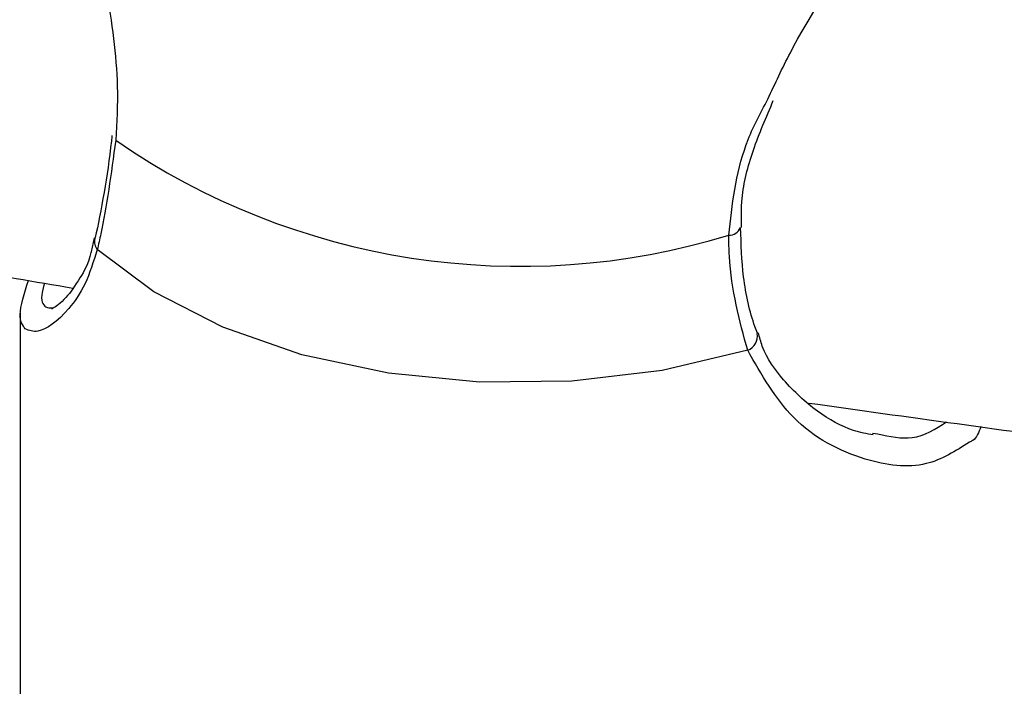
# Model space of a CAD drawing. Units: millimetres. Extents: x 0 to 42, y 0 to 29.8.
# Drawn here: x 32.3 to 32.4, y 24.2 to 24.3 of the extents above; entities that cross this region are included whole.
import ezdxf

# ---------------------------------------------------------------- set-up
doc = ezdxf.new("R2010")
doc.units = ezdxf.units.MM

msp = doc.modelspace()

# ---------------------------------------------------------------- linework, layer by layer
at = {"color": 7, "linetype": 'Continuous', "lineweight": 25}
for p, q in [((32.31378298719816, 24.2441249355913), (32.31348058114119, 24.24274108910051)), ((32.30633364158301, 24.23656372194338), (32.30633364158301, 24.19471512982371)), ((32.39206887846623, 24.22448895881488), (32.39261711486014, 24.22442896102429))]:
    msp.add_line(p, q, dxfattribs=at)
at = {"color": 7, "linetype": 'Continuous', "lineweight": 25, "flags": 128}
msp.add_lwpolyline([(32.37952515178019, 24.2328351389479), (32.3709321181331, 24.23080009865316), (32.3618353372666, 24.22971767804496), (32.35254871029561, 24.22962522803246), (32.34339268932321, 24.23052593877296), (32.33468321965285, 24.2323887295897), (32.32672083751596, 24.23514932146765), (32.31978029951784, 24.23871245511881), (32.31410110165689, 24.24295517807879)], dxfattribs=at)
at = {"color": 7, "linetype": 'Continuous', "lineweight": 25}
msp.add_arc((32.3566431088049, 24.31290430501172), 0.07163488983346102, 235.3848872636511, 287.0290348705979, dxfattribs=at)
at = {"color": 8, "linetype": 'Continuous', "lineweight": 25}
for centre, radius, start, end in [((32.37768215145542, 24.2455456072053), 0.001137066607781961, 266.9593331899464, 341.6277882121014), ((32.31509777939635, 24.2437623189256), 0.00128251427396902, 167.4694207850823, 219.0016361917407), ((32.37897355012711, 24.23426246108366), 0.001530200268893414, 291.1294790913958, 10.2719994153832)]:
    msp.add_arc(centre, radius, start, end, dxfattribs=at)
at = {"color": 7, "linetype": 'Continuous', "lineweight": 25}
for points, knots in [([(32.56364978980528, 27.94407617747387), (32.54547487088617, 27.94049107775844), (32.50556079454677, 27.9326178132689), (32.44400040798766, 27.9192212753603), (32.37897889218608, 27.90413973130432), (32.31408638596401, 27.88801698977606), (32.24934326843326, 27.87089520960322), (32.18477277356918, 27.85277068261789), (32.12039729222676, 27.83365242599304), (32.05623935371757, 27.81354647949925), (31.992321353524, 27.79246010995566), (31.92866561700898, 27.77040068145905), (31.8652943731221, 27.74737595480358), (31.80222975225104, 27.72339400384101), (31.73949377763477, 27.69846323437208), (31.67710835853621, 27.67259237545546), (31.61509528298055, 27.64579047799828), (31.55347621065028, 27.61806691128706), (31.49227266631139, 27.5894313602108), (31.43150603422154, 27.55989382277581), (31.37119754896633, 27.52946460593338), (31.31136828791029, 27.49815432187261), (31.25203916280088, 27.46597388365418), (31.19323091490777, 27.43293450263614), (31.13496410818729, 27.3990476848386), (31.0772591224965, 27.36432522723204), (31.02013614685923, 27.32877921395123), (30.96361517278526, 27.29242201243643), (30.90771598764433, 27.25526626950387), (30.85245816809608, 27.21732490734754), (30.79786107357695, 27.17861111947397), (30.74394383984491, 27.13913836657257), (30.69072537258246, 27.09892037232295), (30.6382243410584, 27.05797111914169), (30.58645917184827, 27.01630484387014), (30.53544804261352, 26.97393603340532), (30.48520887926334, 26.93087942312476), (30.43575934825597, 26.88714999149821), (30.38711684925159, 26.84276295467773), (30.33929850598579, 26.79773375895757), (30.29232116179011, 26.75207807723511), (30.24620137485598, 26.70581180536453), (30.20095541237441, 26.65895105742103), (30.15659924472244, 26.61151216091228), (30.11314853969376, 26.56351165193572), (30.07061865677118, 26.5149662702799), (30.02902464143864, 26.46589295446761), (29.98838121952999, 26.41630883673724), (29.94870279161255, 26.36623123795904), (29.91000342740298, 26.31567766248089), (29.87229686021359, 26.26466579289877), (29.83559648142782, 26.21321348474514), (29.79991533500342, 26.161338761088), (29.76526611200343, 26.10905980703288), (29.73166114515501, 26.05639496411839), (29.69911240343786, 26.00336272459596), (29.66763148670423, 25.94998172558284), (29.63722962033482, 25.89627074307748), (29.60791764993538, 25.84224868582534), (29.57970603608112, 25.78793458902305), (29.55260484911755, 25.7333476078484), (29.5266237640283, 25.67850701080385), (29.50177205538282, 25.6234321728612), (29.47805859237874, 25.56814256839612), (29.45549183399634, 25.51265776390136), (29.43407982428463, 25.45699741046952), (29.41383018780109, 25.4011812360374), (29.39475012522924, 25.34522903738621), (29.37684640920048, 25.28916067189458), (29.36012538034868, 25.23299604904409), (29.34459294362722, 25.17675512168087), (29.33025456492011, 25.12045787704032), (29.31711526797896, 25.06412432754674), (29.30517963171838, 25.00777450140412), (29.29445178790163, 24.95142843299935), (29.28493541924722, 24.89510615314433), (29.27663375798542, 24.8388276791888), (29.26954958489072, 24.78261300504061), (29.26368522881234, 24.72648209113569), (29.25904256672073, 24.67045485440407), (29.25562302428193, 24.61455115828275), (29.25342757696583, 24.55879080282969), (29.25245675168665, 24.50319351499538), (29.25271062896669, 24.44777893911021), (29.25418884560574, 24.39256662764613), (29.25689059783009, 24.33757603230954), (29.26081464488637, 24.28282649552077), (29.26595931303694, 24.22833724233038), (29.27232249990543, 24.17412737281801), (29.27990167911366, 24.12021585501186), (29.28869390514461, 24.06662151835916), (29.29869581836124, 24.01336304776801), (29.3099036501067, 23.96045897823068), (29.32231322781004, 23.90792769002718), (29.33591998002076, 23.8557874044962), (29.35071894129759, 23.80405618034859), (29.36670475688054, 23.75275191048675), (29.3838716870808, 23.7018923192826), (29.40221361133056, 23.65149496025605), (29.42172403184447, 23.60157721408762), (29.44239607685444, 23.5521562868907), (29.46422250339198, 23.50324920866442), (29.48719568448399, 23.4548728636841), (29.51130759616975, 23.40704400832874), (29.53654984042092, 23.35977921301245), (29.56291366524884, 23.31309482943014), (29.59038998295692, 23.26700697004346), (29.61896934387838, 23.22153155906643), (29.64864193650864, 23.17668433015283), (29.67939758739641, 23.13248082369614), (29.71122576086461, 23.08893638370123), (29.74411555863928, 23.04606615419513), (29.77805571946716, 23.00388507515786), (29.8130346188038, 22.96240787796559), (29.84904026865414, 22.9216490803537), (29.88606031763698, 22.88162298090957), (29.92408205136913, 22.84234365315163), (29.96309239314751, 22.80382493912789), (30.0030779053133, 22.76608044297259), (30.04402479012893, 22.7291235230124), (30.08591889475293, 22.69296728794042), (30.12874570336989, 22.65762457674124), (30.17249037984988, 22.62310799851152), (30.21713762443026, 22.58942974822686), (30.26267222735524, 22.5566022587768), (30.30907702336238, 22.52463573126894), (30.35634055168964, 22.49354731952285), (30.40442848694979, 22.46332680905371), (30.45339031875487, 22.43406470669819), (30.49220980471189, 22.41167502535969), (30.51496609995866, 22.39935920070171), (30.52085975355972, 22.39616952489736)], [0, 0, 0, 0, 0.006536764544195273, 0.01435543785316291, 0.02217411495965257, 0.02999279263801703, 0.0378114685042336, 0.04563014095033819, 0.05344880907989572, 0.06126747264455592, 0.06908613198160359, 0.07690478795259006, 0.08472344188289718, 0.09254209550217844, 0.1003607508856444, 0.1081794103960509, 0.1159980766262465, 0.1238167523423004, 0.1316354404269015, 0.1394541436198063, 0.1472728640908914, 0.1550916047577146, 0.1629103684481238, 0.1707291578436382, 0.1785479754225526, 0.186366823402406, 0.1941857036819593, 0.2020046177823559, 0.2098235667874736, 0.2176425512833409, 0.2254615712965349, 0.2332806262315043, 0.2410997148067698, 0.2489188349899644, 0.2567379839317194, 0.2645571578984299, 0.2723763522039244, 0.2801955595876959, 0.2880147723170005, 0.2958339820291595, 0.3036531791037647, 0.3114723525911366, 0.3192914901410387, 0.3271105779320535, 0.3349296006020799, 0.3427485411805066, 0.3505673810227484, 0.3583860997477171, 0.3662046751792447, 0.3740230832921385, 0.3818412981640433, 0.3896592919340875, 0.3974770347695309, 0.40529449484179, 0.4131116383130335, 0.4209284293350433, 0.4287448300616938, 0.436560800676887, 0.4443762994393931, 0.4521912827464813, 0.4600057052180462, 0.4678195198029125, 0.4756326779089984, 0.4834451295590352, 0.4912568235731762, 0.4990677077799484, 0.5068777292565932, 0.5146868345995909, 0.5224949702259595, 0.5303020827053948, 0.5381081191229288, 0.5459130274712912, 0.5537167570716407, 0.5615192590205391, 0.5693204866606791, 0.5771203960719223, 0.5849189465786392, 0.5927161012685717, 0.6005118275177959, 0.6083060975155689, 0.6160988887823003, 0.6238901846733701, 0.6316799748609296, 0.6394682557855313, 0.6472550310693618, 0.6550403118825576, 0.6628241172544272, 0.6706064743216297, 0.6783874185059285, 0.6861669936148127, 0.6939452518592615, 0.7017222537839372, 0.709498068106561, 0.7172727714644824, 0.7250464480680052, 0.732819189261896, 0.740591092997894, 0.7483622632229262, 0.7561328091893551, 0.7639028446950304, 0.7716724872625437, 0.7794418572681704, 0.7872110770321377, 0.7949802545411235, 0.8027494874888672, 0.8105188988067163, 0.8182886099077052, 0.8260587397658642, 0.833829404030954, 0.8416007141895917, 0.8493727767838157, 0.8571456926965886, 0.8649195565124927, 0.8726944559604309, 0.8804704714433526, 0.8882476756584797, 0.8960261333097504, 0.9038059009126276, 0.9115870266898445, 0.9193695505550896, 0.9271535041805509, 0.9349389111428286, 0.9427257871409506, 0.9505141402794232, 0.9583039714085149, 0.96609527451389, 0.9738880371471793, 0.9816822408893756, 0.9894778618388482, 0.9972748711162462, 1, 1, 1, 1]), ([(32.64049363931085, 27.85098421724558), (32.63918333802992, 27.84802166889591), (32.63197700006468, 27.8317283744017), (32.61890647444822, 27.80113079611343), (32.60129347146517, 27.75917279035716), (32.58373353107877, 27.7161911173766), (32.56622797885304, 27.67230626886235), (32.5487819964872, 27.62750359368043), (32.53139993117446, 27.58180513964415), (32.514086524968, 27.53522364090928), (32.49684656210978, 27.48777482492123), (32.47968494237449, 27.43947410548031), (32.46260664252144, 27.39033745600482), (32.44561670961084, 27.3403811633784), (32.428720247459, 27.28962188148652), (32.41192240639801, 27.23807660450231), (32.39522837343902, 27.18576266170423), (32.37864336346004, 27.13269770659355), (32.36217261111621, 27.07889970761996), (32.34582136343522, 27.02438693856518), (32.32959487300472, 26.96917796910937), (32.3134983916871, 26.91329165543812), (32.29753716480086, 26.8567471309239), (32.28171642571673, 26.79956379686744), (32.26604139082306, 26.74176131329593), (32.25051725482101, 26.68335958981181), (32.23514918631479, 26.62437877648625), (32.21994232366679, 26.56483925479177), (32.20490177109118, 26.50476162856818), (32.19003259496284, 26.44416671501681), (32.1753398203213, 26.38307553571807), (32.16082842755188, 26.32150930766799), (32.1465033492287, 26.2594894343293), (32.13236946710564, 26.19703749669396), (32.1184316092433, 26.1341752443532), (32.10469454726163, 26.07092458657278), (32.09116299370878, 26.00730758337031), (32.0778415995382, 25.94334643659314), (32.06473495168692, 25.87906348099417), (32.05184757074868, 25.81448117530465), (32.03918390873668, 25.74962209330214), (32.02674834693098, 25.68450891487284), (32.01454519380677, 25.61916441706738), (32.00257868303964, 25.55361146514923), (31.9908529715851, 25.4878730036355), (31.97937213782944, 25.42197204732944), (31.9681401798101, 25.35593167234479), (31.95716101350344, 25.28977500712145), (31.94643847117866, 25.22352522343281), (31.9359762998165, 25.1572055273845), (31.92577816067489, 25.09083915745061), (31.91584762980181, 25.0244493896611), (31.90618819309072, 24.95805950742752), (31.89680324399249, 24.89169278543046), (31.88769608055321, 24.82537246645331), (31.87886990738264, 24.75912177354632), (31.87032783451457, 24.69296390097003), (31.86207287633245, 24.62692200512932), (31.85410795056212, 24.56101919549896), (31.846435877333, 24.49527852554002), (31.83905937830975, 24.42972298360625), (31.83198107589643, 24.36437548383934), (31.82520349251614, 24.29925885705205), (31.81872904996875, 24.23439584159724), (31.81256006887059, 24.16980907422137), (31.80669876817979, 24.10552108089959), (31.80114726481205, 24.04155426765021), (31.79590757335201, 23.97793091132502), (31.79098160586604, 23.91467315037176), (31.78637117182348, 23.85180297556448), (31.78207797813379, 23.78934222069673), (31.77810362930867, 23.72731255323179), (31.77444962775903, 23.66573546490344), (31.77111737423841, 23.60463226225984), (31.76810816844593, 23.54402405714205), (31.76542320980387, 23.48393175708762), (31.76306359842707, 23.4243760556486), (31.76103033630399, 23.36537742261203), (31.75932432871226, 23.30695609410931), (31.7579463858948, 23.24913206259962), (31.75689722502693, 23.19192506671078), (31.75617747250936, 23.13535458091915), (31.75578766662759, 23.0794398050485), (31.75572826062456, 23.02419965356555), (31.75599962624117, 22.96965274464823), (31.75660205778809, 22.91581738900064), (31.75753577682266, 22.86271157838683), (31.75880093751742, 22.81035297385408), (31.76039763282078, 22.75875889361491), (31.7623259015284, 22.70794630055696), (31.76458573640342, 22.65793178935008), (31.76717709350834, 22.60873157312204), (31.77009990293965, 22.56036146967871), (31.77335408118995, 22.51283688725192), (31.776939545402, 22.4661728097701), (31.78085622982601, 22.42038378166534), (31.78510410484629, 22.37548389225754), (31.78968319900703, 22.33148675979639), (31.79459362454141, 22.28840551529876), (31.79983560699222, 22.24625278640087), (31.80540951960745, 22.20504068155947), (31.81131592329783, 22.16478077509841), (31.81755561305197, 22.1254840938238), (31.82412967181006, 22.08716110624829), (31.83103953288417, 22.04982171590677), (31.8382870520557, 22.0134752608599), (31.84587459043465, 21.97813052233213), (31.8538051089568, 21.94379574660252), (31.86208227490641, 21.91047868587003), (31.87071057989504, 21.87818666598547), (31.87969546700826, 21.84692669183265), (31.88904346190689, 21.81670560488959), (31.89876229788486, 21.78753031215743), (31.90886101733527, 21.75940811099879), (31.91935002061657, 21.73234713967645), (31.93024101676302, 21.70635698651177), (31.94154680829525, 21.6814494873168), (31.95328081615661, 21.6576397232812), (31.9654552304059, 21.63494904505187), (31.97807905961925, 21.6134064477362), (31.99115651339844, 21.59304786600662), (32.00468554015188, 21.57391457992299), (32.01865593466248, 21.55605151591095), (32.03304716486322, 21.53950501052971), (32.04782849170226, 21.52431775880206), (32.06296114252547, 21.51052319712401), (32.07840223117711, 21.49814100775252), (32.09410932471506, 21.4871752700017), (32.11004426958299, 21.47761577808469), (32.12617533595748, 21.46944179434518), (32.1424776006471, 21.46262678090688), (32.15893219432105, 21.45714275627905), (32.17552524688829, 21.45296356108735), (32.19224713651176, 21.45006698481307), (32.20908540874251, 21.44843675396504), (32.226029643644, 21.44806053793448), (32.24307434299333, 21.44893013477285), (32.26022599300151, 21.45104406324947), (32.27749725908471, 21.45440943338188), (32.29490285775515, 21.45904177701949), (32.31245679403434, 21.46496373040383), (32.33016901468191, 21.4722023431978), (32.34804208789404, 21.48078500643594), (32.36606876417472, 21.4907346421123), (32.38423129867445, 21.50206470164791), (32.40250294420457, 21.51477712541549), (32.42085159016291, 21.52885709797192), (32.43924365195682, 21.54429197413204), (32.45765032712168, 21.56101050054267), (32.47604232575959, 21.57912992706207), (32.48906250453869, 21.59253263692958), (32.49594252053885, 21.60024572470143), (32.4967120847034, 21.60110847210595)], [0, 0, 0, 0, 0.001520385621950243, 0.008361750681950404, 0.01519821050858953, 0.02203016004933815, 0.02885795875114235, 0.03568193374582904, 0.04250238293906691, 0.04931957783915843, 0.05613376613090475, 0.06294517400656219, 0.06975400827000718, 0.07656045823161112, 0.08336469741214889, 0.09016688507341546, 0.0969671675925516, 0.1037656796957961, 0.1105625455663355, 0.1173578798393622, 0.1241517884964655, 0.1309443696700869, 0.137735714367745, 0.1445259071247332, 0.1513150265929357, 0.1581031460727501, 0.1648903339941848, 0.1716766543526153, 0.1784621671040619, 0.1852469285243222, 0.1920309915357914, 0.1988144060054156, 0.2055972190168282, 0.2123794751194855, 0.2191612165570659, 0.2259424834775551, 0.2327233141267869, 0.2395037450273379, 0.2462838111442708, 0.2530635460392616, 0.2598429820143303, 0.2666221502464081, 0.2734010809138293, 0.2801798033156521, 0.2869583459848993, 0.2937367367963389, 0.3005150030697875, 0.3072931716695648, 0.3140712691008288, 0.32084932160344, 0.3276273552440411, 0.3344053938480821, 0.3411834569022806, 0.3479615704592092, 0.3547397607302502, 0.3615180541770749, 0.3682964776049492, 0.3750750582582422, 0.3818538239189033, 0.3886328030085223, 0.3954120246946729, 0.4021915190023861, 0.4089713169315425, 0.4157514505810011, 0.4225319532805486, 0.4293128597316245, 0.4360942061579797, 0.4428760304675518, 0.449658372426941, 0.45644127384996, 0.4632247788020273, 0.470008933822258, 0.4767937881653132, 0.4835793940654273, 0.4903658070251231, 0.4971530861316541, 0.5039412944043664, 0.5107304991766525, 0.5175207725166691, 0.5243121916914466, 0.5311048396794891, 0.5378988057378408, 0.5446941860300643, 0.551491084322529, 0.5582896127572622, 0.565089892710549, 0.5718920557476171, 0.5786962446848027, 0.5855026147719592, 0.592311335008996, 0.5991225896117925, 0.6059365796439512, 0.6127535248318347, 0.6195736655808959, 0.6263972652114881, 0.6332246124311579, 0.6400560240578314, 0.6468918480032048, 0.6537324665167632, 0.6605782996763602, 0.6674298090886476, 0.6742875017277127, 0.6811519337874582, 0.6880237143443262, 0.6949035085096067, 0.7017920395774796, 0.7086900894205039, 0.7155984960120232, 0.7225181464132847, 0.7294499627784112, 0.7363948778052778, 0.7433537944650849, 0.7503275226269853, 0.7573166822084543, 0.7643215586650336, 0.7713418922006842, 0.7783765779267161, 0.7854232526421497, 0.7924777498746349, 0.79953169473504, 0.8065728287134903, 0.8135860299757552, 0.820552058792095, 0.8274483477631884, 0.8342509592010796, 0.840937598519886, 0.847491012918357, 0.8539017595443101, 0.8601695295888856, 0.8663028590650962, 0.8723176743697535, 0.8782353553428538, 0.8840808672051976, 0.8898812390776532, 0.8956644317715257, 0.9014514444761375, 0.9072677544130081, 0.913139932420943, 0.919092584175944, 0.9251473877328402, 0.9313218922770454, 0.9376281543657023, 0.9440714366182144, 0.9506493483162891, 0.957351866203645, 0.9641625197417262, 0.9710606396504127, 0.978024131474846, 0.9850320343672262, 0.9920662946228583, 0.9991125754140464, 1, 1, 1, 1]), ([(30.34661696948025, 22.66274018442389), (30.3350358080202, 22.67088505396887), (30.3085744591483, 22.6894949520598), (30.26827741695217, 22.71956890901256), (30.22555889125282, 22.7527746693213), (30.18377744841075, 22.7868293553915), (30.14291326258064, 22.82168710809646), (30.10299062675976, 22.85734468407648), (30.06402162394122, 22.89378703924185), (30.02602121844195, 22.93100191407525), (29.98900320338383, 22.96897592398772), (29.95298127877025, 23.00769560717988), (29.91796875369766, 23.04714714401544), (29.88397861667289, 23.08731643291582), (29.85102350661354, 23.12818907126966), (29.81911570986308, 23.1697503625116), (29.78826714969681, 23.21198531702645), (29.75848937739663, 23.25487865566726), (29.72979356257536, 23.29841481363614), (29.70219048350591, 23.34257794541576), (29.67569051740311, 23.38735193062875), (29.65030363083489, 23.43272038089182), (29.62603937038633, 23.47866664765131), (29.60290685371614, 23.52517383097764), (29.58091476113965, 23.57222478926422), (29.56007136750822, 23.61980205926374), (29.54038448996761, 23.66788794297821), (29.52186147550697, 23.71646453179943), (29.50450916586703, 23.76551381493427), (29.4883339299149, 23.81501761363936), (29.47334166550185, 23.86495758277176), (29.45953779771065, 23.91531522364317), (29.4469272781026, 23.96607189670791), (29.43551458491508, 24.01720883395133), (29.4253037241402, 24.06870715085912), (29.41629823139896, 24.12054785786511), (29.40850117451168, 24.17271187119474), (29.40191515665645, 24.22518002304237), (29.39654232000198, 24.27793307104164), (29.39238434969974, 24.3309517070103), (29.38944247812259, 24.38421656497018), (29.38771748924251, 24.43770822846255), (29.38720972304798, 24.49140723719474), (29.38791907991255, 24.54529409306836), (29.38984502483732, 24.59934926565028), (29.39298659150409, 24.65355319715587), (29.39734238608828, 24.7078863070194), (29.40291059079538, 24.76232899612932), (29.40968896709686, 24.81686165080636), (29.41767485865397, 24.87146464660065), (29.42686519392915, 24.92611835198044), (29.43725648849408, 24.98080313197979), (29.4488448470523, 25.03549935186643), (29.46162596520098, 25.09018738088418), (29.47559513096159, 25.14484759611627), (29.49074722611406, 25.19946038650924), (29.50707672737052, 25.25400615708821), (29.52457770742761, 25.30846533338826), (29.54324383593549, 25.36281836611871), (29.56306838042213, 25.41704573607105), (29.58404420720993, 25.47112795927555), (29.60616378235963, 25.52504559240609), (29.62941917267467, 25.5787792384284), (29.65380204679607, 25.63230955248333), (29.67930367641525, 25.68561724799297), (29.70591493762905, 25.73868310297552), (29.73362631245839, 25.79148796655262), (29.76242789054854, 25.84401276563112), (29.7923093710667, 25.89623851174098), (29.82326006480911, 25.94814630800958), (29.85526889652763, 25.99971735625342), (29.88832440748352, 26.05093296416756), (29.92241475823331, 26.10177455259403), (29.95752773165011, 26.15222366285071), (29.99365073618205, 26.20226196410312), (30.03077080934721, 26.25187126076219), (30.06887462146409, 26.30103349989243), (30.10794847961448, 26.34973077861518), (30.14797833183539, 26.39794535149371), (30.18894977153529, 26.44565963788679), (30.23084804212976, 26.49285622925943), (30.27365804189067, 26.53951789643975), (30.31736432900285, 26.58562759681225), (30.36195112682201, 26.63116848143872), (30.40740232932716, 26.67612390209852), (30.45370150676089, 26.72047741824137), (30.50083191145108, 26.7642128038459), (30.5487764838068, 26.80731405417844), (30.59751785848234, 26.84976539244682), (30.64703836792603, 26.89155127400185), (30.69732005013129, 26.93265639420883), (30.7483446572991, 26.97306569655654), (30.80009366559623, 27.01276438092706), (30.85254828068724, 27.05173790821418), (30.90568944260903, 27.08997200451837), (30.95949783292221, 27.12745266697224), (31.01395388198431, 27.16416616943718), (31.06903777633994, 27.20009906806927), (31.12472946622292, 27.23523820675279), (31.18100867316589, 27.26957072239961), (31.23785489771299, 27.30308405011341), (31.2952474272312, 27.33576592821706), (31.35316534381666, 27.36760440314195), (31.41158753229163, 27.39858783417823), (31.47049268828876, 27.42870489808437), (31.52985932641876, 27.45794459355522), (31.58966578851826, 27.48629624554658), (31.64989025064082, 27.51374950884984), (31.71051073118283, 27.54029437213287), (31.77150510095482, 27.56592116268028), (31.83285109315959, 27.59062055057531), (31.8945263123064, 27.61438355262099), (31.95650824135926, 27.63720153376119), (32.0187742501826, 27.65906621523435), (32.08130160534475, 27.67996965946796), (32.14406747510748, 27.69990434103997), (32.20704895261994, 27.71886289568755), (32.27022301139595, 27.73683907009343), (32.33356671371923, 27.75382418957399), (32.39705647530653, 27.7698203522797), (32.46067085221242, 27.78479119888004), (32.52249491233083, 27.79842975538022), (32.56314090794369, 27.80656291220987), (32.58251986503011, 27.81044059055929)], [0, 0, 0, 0, 0.006455157501429393, 0.01474914025312495, 0.02304489616525709, 0.031342447659043, 0.03964180897711019, 0.04794298549734345, 0.05624597309340452, 0.06455075755664137, 0.07285731409412272, 0.0811656069176877, 0.08947558893836428, 0.09778720157956636, 0.1061003747212105, 0.1144150267848593, 0.1227310649677649, 0.131048385630973, 0.1393668748432709, 0.1476864090795369, 0.1560068560683138, 0.1643280757796673, 0.1726499215407923, 0.18097224126334, 0.1892948787633562, 0.197617675151957, 0.2059404227783416, 0.2142629562260377, 0.2225851180886846, 0.2309067544984317, 0.2392277164719362, 0.2475478611710124, 0.2558670530578208, 0.2641851649274192, 0.2725020788039226, 0.280817686690233, 0.2891318911649012, 0.2974446058234659, 0.3057557555650724, 0.3140652767284931, 0.3223731170845932, 0.330679235694721, 0.3389836026465303, 0.3472861986803708, 0.3555870147203128, 0.3638860513245195, 0.3721833180699457, 0.3804788328858685, 0.3887726213505746, 0.3970647159643483, 0.4053551554111888, 0.4136439838203446, 0.4219312500374994, 0.4302170069142107, 0.4385013106228305, 0.4467842200027206, 0.4550657959426436, 0.4633461008026518, 0.4716251978781205, 0.479903150907308, 0.488180023623158, 0.4964558793492667, 0.5047307806393286, 0.5130047889587843, 0.5212779644071839, 0.5295503654791296, 0.5378220488617244, 0.5460930692661702, 0.55436347929092, 0.5626333293139999, 0.57090266741193, 0.5791715393027199, 0.5874399883105874, 0.5957080553500675, 0.6039757789272359, 0.612243195156073, 0.6205103377879121, 0.6287772382522842, 0.6370439257073185, 0.645310427098409, 0.653576767223548, 0.6618429688042107, 0.6701090525606528, 0.6783750372905674, 0.6866409399503158, 0.6949067757379087, 0.703172558177055, 0.7114382992018207, 0.7197040092412126, 0.7279696973035141, 0.7362353696695102, 0.7445010321081851, 0.7527666902483912, 0.7610323485992708, 0.7692980106294309, 0.7775636788445786, 0.7858293548637226, 0.7940950394937788, 0.8023607328026312, 0.8106264341907722, 0.8188921424614904, 0.8271578558897541, 0.8354235722899016, 0.8436892890822397, 0.8519550033586398, 0.860220711947434, 0.8684864114775498, 0.876752098442198, 0.8850177687132749, 0.893283418061917, 0.9015490429845422, 0.9098146401161548, 0.9180802062941664, 0.9263457386228128, 0.9346112345383106, 0.9428766918748754, 0.9511421089317825, 0.9594074845415759, 0.9676728181395826, 0.9759381098347752, 0.98420336048222, 0.9924685717569707, 1, 1, 1, 1]), ([(32.31133666377767, 21.61579826613075), (32.30929035489382, 21.6144119801611), (32.30310248184649, 21.61021996318111), (32.29323428112636, 21.60445275080757), (32.28172124826035, 21.59838288945361), (32.27065965710552, 21.59342176089212), (32.26000434413946, 21.58944652016461), (32.24972597134348, 21.58643491194961), (32.23975368746579, 21.58434467723491), (32.22997723567875, 21.5831607655476), (32.22023748116001, 21.58290612407826), (32.21035353709913, 21.58366891834063), (32.20060774264895, 21.58552341683924), (32.19113403113973, 21.58841830830395), (32.18213660508167, 21.59216137543829), (32.17306824946415, 21.59691187336914), (32.16383178570156, 21.60278178568394), (32.15436330386473, 21.60990538953106), (32.14496677588203, 21.61806950671347), (32.13559808812784, 21.62730999099197), (32.1262339724137, 21.63766601194551), (32.11686940371706, 21.64917147634006), (32.10751065660759, 21.66185436969412), (32.09817077225055, 21.67573692042694), (32.08886746673401, 21.69083470666306), (32.07962044785831, 21.70715794960206), (32.07044983987986, 21.72471263702144), (32.06137469152393, 21.74350288234902), (32.05241333298783, 21.76353018831612), (32.04358342026738, 21.78479314442977), (32.03490170115854, 21.80728784426241), (32.02638388642438, 21.83100826007784), (32.01804459381025, 21.85594657337275), (32.00989734190015, 21.88209346175657), (32.00195457719974, 21.90943834414074), (31.99422772239486, 21.9379695873303), (31.98672723708385, 21.96767467780911), (31.97946268477465, 21.99854036283917), (31.97244280180434, 22.03055276503105), (31.96567556523333, 22.06369747436845), (31.9591682577982, 22.09795962135866), (31.95292752876189, 22.13332393459546), (31.94695945004056, 22.1697747856066), (31.94126956736559, 22.20729622344762), (31.93586294649698, 22.24587200111898), (31.93074421467188, 22.28548559553472), (31.92591759757507, 22.32612022246417), (31.92138695217387, 22.36775884760441), (31.91715579578431, 22.4103841947176), (31.91322733173712, 22.45397875158056), (31.90960447200019, 22.49852477434004), (31.90628985709356, 22.54400429074144), (31.9032858736074, 22.59039910259638), (31.90059466960613, 22.63769078777242), (31.89821816817404, 22.68586070192264), (31.8961580793309, 22.73488998012013), (31.89441591052056, 22.78475953852164), (31.89299297585241, 22.83545007615152), (31.89189040425401, 22.88694207687195), (31.8911091466742, 22.93921581158553), (31.89064998245866, 22.99225134070095), (31.89051352500504, 23.0460285168809), (31.89070022679093, 23.10052698808205), (31.8912103838565, 23.15572620089041), (31.89204413981305, 23.21160540415036), (31.89320148943985, 23.268143652882), (31.89468228192354, 23.32531981247846), (31.89648622378765, 23.38311256317349), (31.89861288155359, 23.44150040476802), (31.90106168416949, 23.50046166160381), (31.90383192523831, 23.5599744877719), (31.90692276507304, 23.62001687254342), (31.91033323260314, 23.68056664601027), (31.91406222715331, 23.74160148492341), (31.91810852011321, 23.80309891871719), (31.92247075651419, 23.86503633570763), (31.92714745652739, 23.9273909894538), (31.93213701689543, 23.9901400052715), (31.93743771230867, 24.0532603868888), (31.94304769673553, 24.11672902323357), (31.9489650047151, 24.1805226953434), (31.9551875526193, 24.24461808338904), (31.96171313989097, 24.30899177380212), (31.96853945026318, 24.37362026649933), (31.97566405296473, 24.43847998219443), (31.98308440391572, 24.50354726979072), (31.99079784691675, 24.56879841384641), (31.99880161483478, 24.63420964210546), (32.00709283078807, 24.69975713308714), (32.01566850933214, 24.76541702372744), (32.02452555764869, 24.83116541706576), (32.03366077673846, 24.89697838997049), (32.0430708626192, 24.9628320008972), (32.05275240752923, 25.0287022976734), (32.06270190113703, 25.09456532530393), (32.07291573125815, 25.16039713057648), (32.08339018154467, 25.22617374816525), (32.09412143623089, 25.29187123345262), (32.10510558192443, 25.35746567360114), (32.11633861273985, 25.42293321691721), (32.12781642755926, 25.48825005571986), (32.13953483126456, 25.5533924341273), (32.15148953596804, 25.61833665581923), (32.16367616223908, 25.68305909176811), (32.17609024032447, 25.74753618793358), (32.18872721135909, 25.81174447291482), (32.20158242856381, 25.87566056555427), (32.21465115842687, 25.93926118248795), (32.22792858186428, 26.00252314563555), (32.24140979535486, 26.06542338962502), (32.25508981204423, 26.12793896914507), (32.26896356281216, 26.1900470662198), (32.2830258972965, 26.25172499739881), (32.29727158486638, 26.31295022085674), (32.31169531553638, 26.37370034339536), (32.32629170081259, 26.43395312734181), (32.34105527446003, 26.49368649733599), (32.35598049318023, 26.55287854700051), (32.37106173718563, 26.61150754548581), (32.38629331065675, 26.66955194388387), (32.40166944206548, 26.72699038150309), (32.4171842843465, 26.78380169199753), (32.43283191489599, 26.83996490934356), (32.44860633537468, 26.89545927365709), (32.46450147128891, 26.95026423684527), (32.48051117132036, 27.00435946808686), (32.49662920637091, 27.05772485913499), (32.51284926828512, 27.1103405294432), (32.52916496820738, 27.16218683109388), (32.54556983452567, 27.21324435359608), (32.56205731034698, 27.2634939283022), (32.57862075044099, 27.31291663338841), (32.59525341758761, 27.36149379590283), (32.61194847822419, 27.40920700397112), (32.6286989973919, 27.45603808040709), (32.6454979325412, 27.50196919969266), (32.66233812733662, 27.54698246975834), (32.67921230064007, 27.59106150971594), (32.69611304801037, 27.63418558352594), (32.71303279033172, 27.67635149610656), (32.72996391259997, 27.71749195853742), (32.744949189844, 27.75314319381246), (32.75428958955325, 27.77465020392093), (32.75798314177777, 27.78315490045446)], [0, 0, 0, 0, 0.003367179175991664, 0.01018207829376727, 0.01703234263208497, 0.02394278269849175, 0.03094777362548985, 0.03809476796523576, 0.04544894316925438, 0.05309833843452865, 0.06115490373678283, 0.0697314411315788, 0.07883366478137077, 0.08710824297707224, 0.09486742486936015, 0.1022166817294392, 0.1100060984738472, 0.1174485701088886, 0.1246460651568936, 0.1316812779762762, 0.1386109204776186, 0.145474178653087, 0.1522983950896802, 0.159102729139511, 0.1659005688782188, 0.1726994017012262, 0.1795054424996541, 0.1863234327474499, 0.1931563599933394, 0.2000059453814929, 0.2068730029575632, 0.213757705856073, 0.2206597836583465, 0.2275786683153528, 0.2345136014031897, 0.2414637122509018, 0.2484280741500305, 0.2554057441282529, 0.2623957904651028, 0.2693973111311835, 0.276409445566671, 0.2834313816256412, 0.2904623590596225, 0.2975016705668114, 0.304548661168429, 0.311602726472486, 0.3186633102333974, 0.3257299015017534, 0.3328020315733175, 0.3398792708831739, 0.3469612259444598, 0.3540475363970283, 0.3611378722068281, 0.3682319310393027, 0.3753294358174255, 0.3824301324666608, 0.3895337878432369, 0.3966401878382974, 0.4037491356483243, 0.4108604502007904, 0.417973964723633, 0.425089525447005, 0.4322069904260095, 0.4393262284737496, 0.4464471181945678, 0.4535695471080308, 0.4606934108551241, 0.467818612478456, 0.4749450617694693, 0.482072674675845, 0.4892013727632319, 0.4963310827258591, 0.5034617359411125, 0.5105932680636702, 0.5177256186552861, 0.5248587308465731, 0.5319925510275569, 0.5391270285641624, 0.5462621155379679, 0.5533977665068683, 0.5605339382845536, 0.5676705897368007, 0.5748076815929772, 0.581945176271, 0.5890830377144529, 0.5962212312405135, 0.6033597233974686, 0.6104984818307732, 0.6176374751566124, 0.6247766728420353, 0.6319160450908552, 0.6390555627344424, 0.6461951971266582, 0.6533349200423164, 0.6604747035783535, 0.6676145200571648, 0.6747543408856218, 0.6818941304268842, 0.6890338610763497, 0.6961735050457287, 0.7033130342670845, 0.7104524202953278, 0.7175916342083314, 0.7247306465039641, 0.7318694269934124, 0.7390079446899787, 0.7461461676926887, 0.7532840630637349, 0.7604215966990889, 0.7675587331910675, 0.7746954356820646, 0.7818316657081306, 0.7889673830312639, 0.7961025454590476, 0.8032371086501553, 0.810371025904019, 0.8175042479329578, 0.8246367226146953, 0.8317683947230935, 0.8388992056346031, 0.8460290930077615, 0.8531579904327197, 0.8602858270473629, 0.8674125271164029, 0.874538009569251, 0.8816621874920602, 0.8887849675689075, 0.895906249466352, 0.9030259251553013, 0.9101438781631335, 0.9172599827485711, 0.9243741029910503, 0.9314860917854406, 0.9385957897323977, 0.9457030239138016, 0.9528076065421375, 0.9599093334721158, 0.9670079825626454, 0.9741033118772602, 0.9811950577118574, 0.9882829324399766, 0.9953666221683951, 1, 1, 1, 1]), ([(32.01691730558849, 24.31020081783466), (32.02671209511455, 24.30711001142343), (32.04933429729929, 24.29997143561611), (32.08547301562468, 24.28955993809052), (32.1251730660107, 24.27884643419201), (32.16540163011648, 24.26883365550075), (32.20609470084593, 24.25949075795558), (32.24724732919776, 24.25087577541309), (32.28242787024981, 24.24405449480138), (32.30402182311936, 24.24038532915826), (32.3116250685073, 24.2390934134575)], [0, 0, 0, 0, 0.1045339129860707, 0.2414331934788728, 0.3783126640384956, 0.5151731531044056, 0.6520156190123734, 0.7888411248324749, 0.9256508174562251, 1, 1, 1, 1]), ([(32.31319395194055, 24.29634831686281), (32.31283897999788, 24.29453425659014), (32.3119852713502, 24.2901714358823), (32.31296570936275, 24.28071327446645), (32.31489707451655, 24.27006066663441), (32.31632527946234, 24.26056335176449), (32.31605178958223, 24.25574189550544), (32.31595013300429, 24.25394975334737)], [0, 0, 0, 0, 0.165680887035245, 0.3984630586639011, 0.6667308980478036, 0.8761234001728091, 1, 1, 1, 1]), ([(32.38155630453235, 24.25807909647895), (32.38228402489769, 24.2596498479536), (32.38472513820685, 24.26491888055556), (32.39022114568539, 24.27300677736291), (32.39591472711715, 24.28220650876943), (32.39942372473328, 24.28906711392505), (32.40053940129605, 24.29291665334273), (32.40015581284011, 24.29350556692474), (32.40005389767819, 24.29366203467589)], [0, 0, 0, 0, 0.09421724903706327, 0.3160485696523676, 0.527133204132658, 0.7405014228700063, 0.9310541308105262, 1, 1, 1, 1]), ([(32.37890930219918, 24.24519295616346), (32.37889050692308, 24.24614953521185), (32.37884091892382, 24.24867329920825), (32.37998998473101, 24.25303874041245), (32.38139044651368, 24.25628368059291), (32.38210404590724, 24.25793712617321)], [0, 0, 0, 0, 0.2303925167129376, 0.6078497534506823, 1, 1, 1, 1]), ([(32.31557772553239, 24.25444298075198), (32.31555923712246, 24.25426284445687), (32.31534633465434, 24.25218849290573), (32.31478754338191, 24.24863044716782), (32.31417939879845, 24.24532978880724), (32.31385270047261, 24.24408081804026), (32.31384212938752, 24.24404040468273)], [0, 0, 0, 0, 0.04420636298590307, 0.5090564207158998, 0.984114377278791, 1, 1, 1, 1]), ([(32.31595013300429, 24.25394975334737), (32.31548972264495, 24.25058952752476), (32.31493652672069, 24.24655212221467), (32.31422109795366, 24.2434718252261), (32.31410110165689, 24.24295517807879)], [0, 0, 0, 0, 0.8322735926986471, 1, 1, 1, 1]), ([(32.38050153419128, 24.23454587120581), (32.38041686436193, 24.23476797716285), (32.37978188153849, 24.23643366456053), (32.37899975294651, 24.23989339011633), (32.37886623894266, 24.24350498247092), (32.37880405871382, 24.24518697561459)], [0, 0, 0, 0, 0.07595888808745732, 0.5696549715172206, 1, 1, 1, 1]), ([(32.37952515178019, 24.2328351389479), (32.37870225568857, 24.23583662163045), (32.37771369803842, 24.2394423486449), (32.37763502072312, 24.24369712930262), (32.37762183605283, 24.24441014143183)], [0, 0, 0, 0, 0.8324209432703956, 0.9999999999999999, 0.9999999999999999, 0.9999999999999999, 0.9999999999999999]), ([(32.31348058114119, 24.24274108910051), (32.31347505644966, 24.24271559840802), (32.3132222731473, 24.24154926696556), (32.31226396933447, 24.23992312047002), (32.310901078763, 24.23789046896226), (32.30959495519443, 24.23701127778217), (32.30953057093416, 24.23699764218846), (32.30950792792083, 24.23699284674732)], [0, 0, 0, 0, 0.005436571143399727, 0.2487513379622235, 0.5266091676102705, 0.8335152895383972, 1, 1, 1, 1]), ([(32.30685729701925, 24.23498013065761), (32.30658631396476, 24.23535116627794), (32.30600470645492, 24.23614751534713), (32.30675963185429, 24.23857016580175), (32.30716282178401, 24.23986405294257)], [0, 0, 0, 0, 0.4659208313088162, 1, 1, 1, 1]), ([(32.39215966066779, 24.22432289523716), (32.39149792211457, 24.22443994395413), (32.38966703093558, 24.22476379309721), (32.38642059634466, 24.2265871068607), (32.38326764273523, 24.22951829476639), (32.38122036032588, 24.23231076672044), (32.38071451350719, 24.23413324129127), (32.38058993588673, 24.23458207191943)], [0, 0, 0, 0, 0.152681664172083, 0.4224380017855155, 0.7000321464042456, 0.9261253011098799, 1, 1, 1, 1]), ([(32.38566082518316, 24.22753250389053), (32.39561502211581, 24.22614139509206), (32.41973559352735, 24.22277052154578), (32.45834350643486, 24.21825108883644), (32.50139226633888, 24.21385978906336), (32.54464833486302, 24.21022407403475), (32.58806190645049, 24.20730239398007), (32.63160266472369, 24.20514772955942), (32.66926210871009, 24.20381437861565), (32.69241138954862, 24.20349916776748), (32.70099963280933, 24.20338222644816)], [0, 0, 0, 0, 0.09636733706968668, 0.2335130851096457, 0.3706494807332167, 0.5077779089353598, 0.6448997686375003, 0.7820164691896391, 0.9191294277138699, 1, 1, 1, 1]), ([(32.4029933166692, 24.22516476546098), (32.40277476168706, 24.22459748213751), (32.40250109302952, 24.22388714525085), (32.40194478384161, 24.22365194296739), (32.40183274966027, 24.22360457597103)], [0, 0, 0, 0, 0.7986116645521867, 1, 1, 1, 1])]:
    msp.add_open_spline(points, degree=3, knots=knots, dxfattribs=at)
at = {"color": 8, "linetype": 'Continuous', "lineweight": 25}
for points, knots in [([(32.37762183605283, 24.24441014143183), (32.3779617896847, 24.24746789103154), (32.37831028344355, 24.25060245572449), (32.37997857798752, 24.25515455565986), (32.38078702373782, 24.25665312498072), (32.38155630453235, 24.25807909647895)], [0, 0, 0, 0, 0.6585191804777303, 0.6750621348952357, 1, 1, 1, 1]), ([(32.31410110165689, 24.24295517807879), (32.31371649585368, 24.24174971800476), (32.31293245128889, 24.23929230729691), (32.31069484087209, 24.23612266861426), (32.30827822753708, 24.23441897693853), (32.30724178684141, 24.23482828798061), (32.30685729701925, 24.23498013065761)], [0, 0, 0, 0, 0.1896343553661528, 0.3865822730198797, 0.7724395869939857, 1, 1, 1, 1]), ([(32.3087858628895, 24.23958375029699), (32.30867131828634, 24.23915308643879), (32.30831069345727, 24.23779721216831), (32.30880809605799, 24.23709472501308), (32.309450082849, 24.23709256718985), (32.30965007868474, 24.23709189497094)], [0, 0, 0, 0, 0.2426929686292352, 0.7640788645890293, 1, 1, 1, 1]), ([(32.40183274966027, 24.22360457597103), (32.40044052487749, 24.22271097979743), (32.39740827983093, 24.22076474050868), (32.39099405246019, 24.22156175911861), (32.38391799714656, 24.22514402005334), (32.38092357883811, 24.23038673298986), (32.37952515178019, 24.2328351389479)], [0, 0, 0, 0, 0.2085257278546636, 0.4541659602608135, 0.7450893590433152, 1, 1, 1, 1]), ([(32.39261711486014, 24.22442896102429), (32.39380527327476, 24.22417455648474), (32.39641708622554, 24.22361532375706), (32.39842954941798, 24.22492465914576), (32.39952650865922, 24.2256383554558)], [0, 0, 0, 0, 0.4549171158197924, 0.9999999999999999, 0.9999999999999999, 0.9999999999999999, 0.9999999999999999])]:
    msp.add_open_spline(points, degree=3, knots=knots, dxfattribs=at)

doc.saveas('drawing.dxf')
